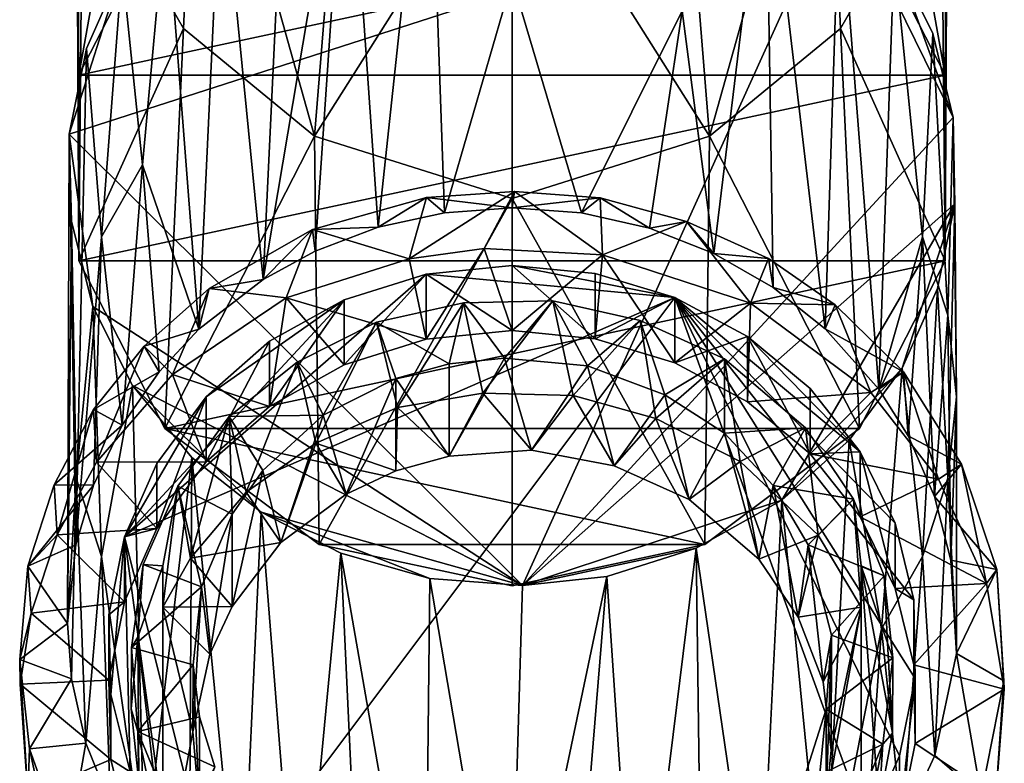
# Model space of a CAD drawing. Units: inches. Extents: x -2.44 to 2.25, y -4.99 to 4.79.
# Drawn here: x -2.02 to -0.8, y -4.48 to -3.56 of the extents above; entities that cross this region are included whole.
import ezdxf

# ---------------------------------------------------------------- set-up
doc = ezdxf.new("R2010")
doc.units = ezdxf.units.IN
doc.layers.get('0').update_dxf_attribs({"true_color": 0xc2ced6})

msp = doc.modelspace()

# ---------------------------------------------------------------- linework, layer by layer
for points in [[(-1.95, -3.6244), (-1.9538, -3.1074), (-1.8281, -2.9416), (-1.95, -3.6244)], [(-1.95, -3.6244), (-1.8281, -2.9416), (-1.8436, -3.4168), (-1.95, -3.6244)], [(-0.9972, -2.9416), (-0.8716, -3.1074), (-0.8753, -3.6244), (-0.9972, -2.9416)], [(-0.9972, -2.9416), (-0.8753, -3.6244), (-0.9817, -3.4168), (-0.9972, -2.9416)], [(-1.95, -3.6244), (-1.95, -3.8549), (-1.9538, -3.1074), (-1.95, -3.6244)], [(-1.95, -3.8549), (-1.9454, -3.3488), (-1.9538, -3.1074), (-1.95, -3.8549)], [(-0.8799, -3.3488), (-0.8753, -3.8549), (-0.8716, -3.1074), (-0.8799, -3.3488)], [(-0.8753, -3.8549), (-0.8753, -3.6244), (-0.8716, -3.1074), (-0.8753, -3.8549)], [(-1.8202, -3.5666), (-1.8024, -3.1841), (-1.9454, -3.3488), (-1.8202, -3.5666)], [(-1.8024, -3.1841), (-1.8202, -3.5666), (-1.6576, -3.7001), (-1.8024, -3.1841)], [(-1.6576, -3.7001), (-1.6236, -3.2789), (-1.8024, -3.1841), (-1.6576, -3.7001)], [(-1.0229, -3.1841), (-1.2017, -3.2789), (-1.1677, -3.7001), (-1.0229, -3.1841)], [(-1.1677, -3.7001), (-1.0051, -3.5666), (-1.0229, -3.1841), (-1.1677, -3.7001)], [(-1.0051, -3.5666), (-0.8799, -3.3488), (-1.0229, -3.1841), (-1.0051, -3.5666)], [(-1.5787, -3.8131), (-1.6173, -3.2595), (-1.5164, -3.2311), (-1.5787, -3.8131)], [(-1.5164, -3.2311), (-1.4966, -3.7951), (-1.5787, -3.8131), (-1.5164, -3.2311)], [(-1.4127, -3.5054), (-1.4966, -3.7951), (-1.5164, -3.2311), (-1.4127, -3.5054)], [(-1.6173, -3.2595), (-1.6568, -3.8426), (-1.7213, -3.8778), (-1.6173, -3.2595)], [(-1.7213, -3.8778), (-1.6939, -3.2942), (-1.6173, -3.2595), (-1.7213, -3.8778)], [(-1.6173, -3.2595), (-1.5787, -3.8131), (-1.6568, -3.8426), (-1.6173, -3.2595)], [(-1.6576, -3.7001), (-1.4127, -3.3122), (-1.6236, -3.2789), (-1.6576, -3.7001)], [(-1.1677, -3.7001), (-1.2017, -3.2789), (-1.4127, -3.3122), (-1.1677, -3.7001)], [(-1.7735, -3.3482), (-1.6939, -3.2942), (-1.7213, -3.8778), (-1.7735, -3.3482)], [(-1.6576, -3.7001), (-1.4127, -3.7773), (-1.4127, -3.3122), (-1.6576, -3.7001)], [(-1.1677, -3.7001), (-1.4127, -3.3122), (-1.4127, -3.7773), (-1.1677, -3.7001)], [(-1.1624, -3.8455), (-1.2017, -3.5448), (-1.0978, -3.3147), (-1.1624, -3.8455)], [(-1.0978, -3.3147), (-1.0887, -3.8879), (-1.1624, -3.8455), (-1.0978, -3.3147)], [(-1.0243, -3.9391), (-1.0887, -3.8879), (-1.0978, -3.3147), (-1.0243, -3.9391)], [(-1.0978, -3.3147), (-1.0065, -3.3895), (-1.0243, -3.9391), (-1.0978, -3.3147)], [(-1.8202, -3.5666), (-1.9454, -3.3488), (-1.95, -3.8549), (-1.8202, -3.5666)], [(-1.8011, -3.9393), (-1.8418, -3.4146), (-1.7735, -3.3482), (-1.8011, -3.9393)], [(-1.7213, -3.8778), (-1.8011, -3.9393), (-1.7735, -3.3482), (-1.7213, -3.8778)], [(-0.8753, -3.8549), (-0.8799, -3.3488), (-1.0051, -3.5666), (-0.8753, -3.8549)], [(-1.962, -3.6977), (-1.3996, -4.2575), (-1.0065, -3.3895), (-1.962, -3.6977)], [(-1.0065, -3.3895), (-1.8964, -3.4914), (-1.962, -3.6977), (-1.0065, -3.3895)], [(-0.8655, -3.677), (-1.0065, -3.3895), (-1.3996, -4.2575), (-0.8655, -3.677)], [(-0.9578, -4.0139), (-1.0243, -3.9391), (-1.0065, -3.3895), (-0.9578, -4.0139)], [(-1.0065, -3.3895), (-0.9386, -3.4754), (-0.9578, -4.0139), (-1.0065, -3.3895)], [(-0.8655, -3.677), (-0.9386, -3.4754), (-1.0065, -3.3895), (-0.8655, -3.677)], [(-1.95, -3.6244), (-1.8436, -3.4168), (-0.9817, -3.4168), (-1.95, -3.6244)], [(-0.9817, -3.4168), (-0.8753, -3.6244), (-1.95, -3.6244), (-0.9817, -3.4168)], [(-1.8418, -3.4146), (-1.8709, -3.7356), (-1.8964, -3.4914), (-1.8418, -3.4146)], [(-1.8011, -3.9393), (-1.8709, -3.7356), (-1.8418, -3.4146), (-1.8011, -3.9393)], [(-0.9386, -3.4754), (-0.9034, -3.8251), (-0.9578, -4.0139), (-0.9386, -3.4754)], [(-0.9386, -3.4754), (-0.8909, -3.5727), (-0.9034, -3.8251), (-0.9386, -3.4754)], [(-0.9386, -3.4754), (-0.8655, -3.677), (-0.8909, -3.5727), (-0.9386, -3.4754)], [(-1.9407, -3.5913), (-1.962, -3.6977), (-1.8964, -3.4914), (-1.9407, -3.5913)], [(-1.9219, -3.8251), (-1.9407, -3.5913), (-1.8964, -3.4914), (-1.9219, -3.8251)], [(-1.8709, -3.7356), (-1.9219, -3.8251), (-1.8964, -3.4914), (-1.8709, -3.7356)], [(-1.4127, -3.5054), (-1.4127, -3.789), (-1.4966, -3.7951), (-1.4127, -3.5054)], [(-1.3264, -3.7954), (-1.4127, -3.5054), (-1.2017, -3.5448), (-1.3264, -3.7954)], [(-1.3264, -3.7954), (-1.4127, -3.789), (-1.4127, -3.5054), (-1.3264, -3.7954)], [(-1.2017, -3.5448), (-1.2423, -3.8144), (-1.3264, -3.7954), (-1.2017, -3.5448)], [(-1.2423, -3.8144), (-1.2017, -3.5448), (-1.1624, -3.8455), (-1.2423, -3.8144)], [(-1.95, -3.8549), (-1.8436, -4.0626), (-1.8202, -3.5666), (-1.95, -3.8549)], [(-1.8202, -3.5666), (-1.8436, -4.0626), (-1.6576, -3.7001), (-1.8202, -3.5666)], [(-0.9817, -4.0626), (-1.0051, -3.5666), (-1.1677, -3.7001), (-0.9817, -4.0626)], [(-1.0051, -3.5666), (-0.9817, -4.0626), (-0.8753, -3.8549), (-1.0051, -3.5666)], [(-0.8721, -3.9223), (-0.9034, -3.8251), (-0.8909, -3.5727), (-0.8721, -3.9223)], [(-0.8909, -3.5727), (-0.8655, -3.677), (-0.8721, -3.9223), (-0.8909, -3.5727)], [(-1.962, -3.6977), (-1.9407, -3.5913), (-1.9537, -4.2071), (-1.962, -3.6977)], [(-1.9219, -3.8251), (-1.9537, -4.2071), (-1.9407, -3.5913), (-1.9219, -3.8251)], [(-0.8753, -3.6244), (-0.8753, -3.8549), (-1.95, -3.8549), (-0.8753, -3.6244)], [(-1.95, -3.8549), (-1.95, -3.6244), (-0.8753, -3.6244), (-1.95, -3.8549)], [(-0.8635, -3.7841), (-0.8655, -3.677), (-1.3996, -4.2575), (-0.8635, -3.7841)], [(-0.8615, -4.0233), (-0.8721, -3.9223), (-0.8655, -3.677), (-0.8615, -4.0233)], [(-0.8655, -3.677), (-0.8635, -3.7841), (-0.8615, -4.0233), (-0.8655, -3.677)], [(-1.9537, -4.2071), (-1.964, -4.3044), (-1.962, -3.6977), (-1.9537, -4.2071)], [(-1.964, -4.3044), (-1.9593, -3.806), (-1.962, -3.6977), (-1.964, -4.3044)], [(-1.9327, -3.9113), (-1.962, -3.6977), (-1.9593, -3.806), (-1.9327, -3.9113)], [(-1.9327, -3.9113), (-1.3996, -4.2575), (-1.962, -3.6977), (-1.9327, -3.9113)], [(-1.8436, -4.0626), (-1.6518, -4.2063), (-1.6576, -3.7001), (-1.8436, -4.0626)], [(-1.6518, -4.2063), (-1.4127, -3.7773), (-1.6576, -3.7001), (-1.6518, -4.2063)], [(-1.4127, -3.7773), (-1.1735, -4.2063), (-1.1677, -3.7001), (-1.4127, -3.7773)], [(-1.1735, -4.2063), (-0.9817, -4.0626), (-1.1677, -3.7001), (-1.1735, -4.2063)], [(-1.9219, -3.8251), (-1.8709, -3.7356), (-1.8964, -4.0586), (-1.9219, -3.8251)], [(-1.8709, -3.7356), (-1.8504, -3.9923), (-1.8964, -4.0586), (-1.8709, -3.7356)], [(-1.8011, -3.9393), (-1.8504, -3.9923), (-1.8709, -3.7356), (-1.8011, -3.9393)], [(-1.4095, -3.7686), (-1.4474, -3.8396), (-1.5405, -3.8521), (-1.4095, -3.7686)], [(-1.5405, -3.8521), (-1.519, -3.7761), (-1.4095, -3.7686), (-1.5405, -3.8521)], [(-1.4127, -3.789), (-1.4095, -3.7686), (-1.519, -3.7761), (-1.4127, -3.789)], [(-1.3007, -3.8474), (-1.4474, -3.8396), (-1.4095, -3.7686), (-1.3007, -3.8474)], [(-1.3033, -3.7767), (-1.4095, -3.7686), (-1.4127, -3.789), (-1.3033, -3.7767)], [(-1.4095, -3.7686), (-1.3033, -3.7767), (-1.3007, -3.8474), (-1.4095, -3.7686)], [(-1.5787, -3.8131), (-1.519, -3.7761), (-1.6602, -3.8158), (-1.5787, -3.8131)], [(-1.6602, -3.8158), (-1.519, -3.7761), (-1.5405, -3.8521), (-1.6602, -3.8158)], [(-1.6518, -4.2063), (-1.4127, -4.2576), (-1.4127, -3.7773), (-1.6518, -4.2063)], [(-1.519, -3.7761), (-1.5787, -3.8131), (-1.4966, -3.7951), (-1.519, -3.7761)], [(-1.519, -3.7761), (-1.4966, -3.7951), (-1.4127, -3.789), (-1.519, -3.7761)], [(-1.4127, -3.789), (-1.3264, -3.7954), (-1.3033, -3.7767), (-1.4127, -3.789)], [(-1.4127, -3.7773), (-1.4127, -4.2576), (-1.1735, -4.2063), (-1.4127, -3.7773)], [(-0.8635, -3.7841), (-1.3996, -4.2575), (-1.0782, -4.1514), (-0.8635, -3.7841)], [(-1.3033, -3.7767), (-1.3264, -3.7954), (-1.2423, -3.8144), (-1.3033, -3.7767)], [(-1.2423, -3.8144), (-1.1963, -3.8058), (-1.3033, -3.7767), (-1.2423, -3.8144)], [(-1.3007, -3.8474), (-1.3033, -3.7767), (-1.1963, -3.8058), (-1.3007, -3.8474)], [(-0.8635, -3.7841), (-1.0782, -4.1514), (-0.9289, -3.988), (-0.8635, -3.7841)], [(-0.9289, -3.988), (-0.885, -3.8892), (-0.8635, -3.7841), (-0.9289, -3.988)], [(-0.8635, -3.7841), (-0.885, -3.8892), (-0.8721, -4.1244), (-0.8635, -3.7841)], [(-0.8635, -3.7841), (-0.8721, -4.1244), (-0.8615, -4.0233), (-0.8635, -3.7841)], [(-1.964, -4.3044), (-1.9532, -4.1244), (-1.9593, -3.806), (-1.964, -4.3044)], [(-1.9327, -3.9113), (-1.9593, -3.806), (-1.9532, -4.1244), (-1.9327, -3.9113)], [(-1.1963, -3.8058), (-1.1169, -3.9071), (-1.3007, -3.8474), (-1.1963, -3.8058)], [(-1.1963, -3.8058), (-1.2423, -3.8144), (-1.1624, -3.8455), (-1.1963, -3.8058)], [(-1.1624, -3.8455), (-1.0947, -3.8518), (-1.1963, -3.8058), (-1.1624, -3.8455)], [(-1.1963, -3.8058), (-1.0947, -3.8518), (-1.1169, -3.9071), (-1.1963, -3.8058)], [(-1.6602, -3.8158), (-1.7884, -3.8891), (-1.7213, -3.8778), (-1.6602, -3.8158)], [(-1.7884, -3.8891), (-1.6602, -3.8158), (-1.6927, -3.9006), (-1.7884, -3.8891)], [(-1.7213, -3.8778), (-1.6568, -3.8426), (-1.6602, -3.8158), (-1.7213, -3.8778)], [(-1.5405, -3.8521), (-1.6927, -3.9006), (-1.6602, -3.8158), (-1.5405, -3.8521)], [(-1.6602, -3.8158), (-1.6568, -3.8426), (-1.5787, -3.8131), (-1.6602, -3.8158)], [(-1.9317, -4.1328), (-1.9537, -4.2071), (-1.9219, -3.8251), (-1.9317, -4.1328)], [(-1.8964, -4.0586), (-1.9317, -4.1328), (-1.9219, -3.8251), (-1.8964, -4.0586)], [(-0.9215, -4.0718), (-0.9578, -4.0139), (-0.9034, -3.8251), (-0.9215, -4.0718)], [(-0.8885, -4.1469), (-0.9215, -4.0718), (-0.9034, -3.8251), (-0.8885, -4.1469)], [(-0.8885, -4.1469), (-0.9034, -3.8251), (-0.8721, -3.9223), (-0.8885, -4.1469)], [(-1.5193, -3.952), (-1.5405, -3.8521), (-1.4474, -3.8396), (-1.5193, -3.952)], [(-1.4474, -3.8396), (-1.4127, -3.9413), (-1.5193, -3.952), (-1.4474, -3.8396)], [(-1.4127, -3.9413), (-1.4474, -3.8396), (-1.3007, -3.8474), (-1.4127, -3.9413)], [(-1.0947, -3.8518), (-1.1624, -3.8455), (-1.0887, -3.8879), (-1.0947, -3.8518)], [(-1.8436, -4.0626), (-1.95, -3.8549), (-0.8753, -3.8549), (-1.8436, -4.0626)], [(-0.9817, -4.0626), (-1.8436, -4.0626), (-0.8753, -3.8549), (-0.9817, -4.0626)], [(-1.6927, -3.9006), (-1.5405, -3.8521), (-1.5193, -3.952), (-1.6927, -3.9006)], [(-1.3007, -3.8474), (-1.3094, -3.9513), (-1.4127, -3.9413), (-1.3007, -3.8474)], [(-1.2107, -3.9811), (-1.3094, -3.9513), (-1.3007, -3.8474), (-1.2107, -3.9811)], [(-1.1169, -3.9071), (-1.2107, -3.9811), (-1.3007, -3.8474), (-1.1169, -3.9071)], [(-1.1169, -3.9071), (-1.0947, -3.8518), (-1.0118, -3.9094), (-1.1169, -3.9071)], [(-1.0118, -3.9094), (-1.0947, -3.8518), (-1.0887, -3.8879), (-1.0118, -3.9094)], [(-1.5193, -3.8712), (-1.8936, -4.197), (-1.6211, -3.9031), (-1.5193, -3.8712)], [(-1.2107, -3.9003), (-1.8936, -4.197), (-1.5193, -3.8712), (-1.2107, -3.9003)], [(-1.5193, -3.8712), (-1.6211, -3.9031), (-1.6211, -3.9839), (-1.5193, -3.8712)], [(-1.6211, -3.9839), (-1.5193, -3.952), (-1.5193, -3.8712), (-1.6211, -3.9839)], [(-1.5193, -3.8712), (-1.4127, -3.8605), (-1.2107, -3.9003), (-1.5193, -3.8712)], [(-1.4127, -3.9413), (-1.4127, -3.8605), (-1.5193, -3.8712), (-1.4127, -3.9413)], [(-1.5193, -3.8712), (-1.5193, -3.952), (-1.4127, -3.9413), (-1.5193, -3.8712)], [(-1.3094, -3.8705), (-1.2107, -3.9003), (-1.4127, -3.8605), (-1.3094, -3.8705)], [(-1.4127, -3.8605), (-1.4127, -3.9413), (-1.3094, -3.9513), (-1.4127, -3.8605)], [(-1.3094, -3.9513), (-1.3094, -3.8705), (-1.4127, -3.8605), (-1.3094, -3.9513)], [(-1.2107, -3.9003), (-1.3094, -3.8705), (-1.3094, -3.9513), (-1.2107, -3.9003)], [(-1.8011, -3.9393), (-1.7213, -3.8778), (-1.7884, -3.8891), (-1.8011, -3.9393)], [(-1.7884, -3.8891), (-1.8689, -3.9607), (-1.8011, -3.9393), (-1.7884, -3.8891)], [(-1.8689, -3.9607), (-1.7884, -3.8891), (-1.8337, -3.9956), (-1.8689, -3.9607)], [(-1.6927, -3.9006), (-1.8337, -3.9956), (-1.7884, -3.8891), (-1.6927, -3.9006)], [(-1.0887, -3.8879), (-1.0243, -3.9391), (-1.0118, -3.9094), (-1.0887, -3.8879)], [(-0.9034, -4.2215), (-0.885, -3.8892), (-0.9289, -3.988), (-0.9034, -4.2215)], [(-0.885, -3.8892), (-0.9034, -4.2215), (-0.8721, -4.1244), (-0.885, -3.8892)], [(-1.7777, -4.656), (-1.8936, -4.197), (-1.2107, -3.9003), (-1.7777, -4.656)], [(-1.6211, -3.9031), (-1.8936, -4.197), (-1.792, -4.0232), (-1.6211, -3.9031)], [(-1.8337, -3.9956), (-1.6927, -3.9006), (-1.7134, -4.0353), (-1.8337, -3.9956)], [(-1.6211, -3.9031), (-1.792, -4.0232), (-1.7134, -3.9545), (-1.6211, -3.9031)], [(-1.2107, -3.9003), (-0.9721, -4.5583), (-1.7777, -4.656), (-1.2107, -3.9003)], [(-1.6211, -3.9839), (-1.7134, -4.0353), (-1.6927, -3.9006), (-1.6211, -3.9839)], [(-1.6211, -3.9031), (-1.7134, -3.9545), (-1.7134, -4.0353), (-1.6211, -3.9031)], [(-1.7134, -4.0353), (-1.6211, -3.9839), (-1.6211, -3.9031), (-1.7134, -4.0353)], [(-1.5193, -3.952), (-1.6211, -3.9839), (-1.6927, -3.9006), (-1.5193, -3.952)], [(-1.5546, -4.0366), (-1.581, -3.9308), (-1.4731, -3.9067), (-1.5546, -4.0366)], [(-1.4905, -3.9824), (-1.4731, -3.9067), (-1.581, -3.9308), (-1.4905, -3.9824)], [(-1.4731, -3.9067), (-1.4491, -4.0188), (-1.5546, -4.0366), (-1.4731, -3.9067)], [(-1.4731, -3.9067), (-1.4905, -3.9824), (-1.422, -3.9753), (-1.4731, -3.9067)], [(-1.4491, -4.0188), (-1.4731, -3.9067), (-1.3619, -3.9042), (-1.4491, -4.0188)], [(-1.4731, -3.9067), (-1.422, -3.9753), (-1.3619, -3.9042), (-1.4731, -3.9067)], [(-1.3619, -3.9042), (-1.3367, -4.0219), (-1.4491, -4.0188), (-1.3619, -3.9042)], [(-1.3619, -3.9042), (-1.422, -3.9753), (-1.3191, -3.9849), (-1.3619, -3.9042)], [(-1.3367, -4.0219), (-1.3619, -3.9042), (-1.2538, -3.9289), (-1.3367, -4.0219)], [(-1.3619, -3.9042), (-1.3191, -3.9849), (-1.2538, -3.9289), (-1.3619, -3.9042)], [(-1.3094, -3.9513), (-1.2107, -3.9811), (-1.2107, -3.9003), (-1.3094, -3.9513)], [(-1.1205, -3.9486), (-0.9809, -4.0915), (-1.2107, -3.9003), (-1.1205, -3.9486)], [(-0.9375, -4.1801), (-0.9144, -4.2751), (-1.2107, -3.9003), (-0.9375, -4.1801)], [(-0.9809, -4.0915), (-0.9375, -4.1801), (-1.2107, -3.9003), (-0.9809, -4.0915)], [(-0.9144, -4.2751), (-0.9125, -4.3726), (-1.2107, -3.9003), (-0.9144, -4.2751)], [(-1.2107, -3.9003), (-0.9321, -4.4684), (-0.9721, -4.5583), (-1.2107, -3.9003)], [(-1.2107, -3.9003), (-0.9125, -4.3726), (-0.9321, -4.4684), (-1.2107, -3.9003)], [(-1.1205, -3.9486), (-1.2107, -3.9003), (-1.2107, -3.9811), (-1.1205, -3.9486)], [(-1.1205, -4.0294), (-1.2107, -3.9811), (-1.1169, -3.9071), (-1.1205, -4.0294)], [(-0.9677, -4.0182), (-1.1205, -4.0294), (-1.1169, -3.9071), (-0.9677, -4.0182)], [(-1.0118, -3.9094), (-0.9677, -4.0182), (-1.1169, -3.9071), (-1.0118, -3.9094)], [(-1.9532, -4.1244), (-1.9219, -4.2215), (-1.9327, -3.9113), (-1.9532, -4.1244)], [(-1.9327, -3.9113), (-1.8834, -4.0092), (-1.3996, -4.2575), (-1.9327, -3.9113)], [(-1.9219, -4.2215), (-1.8834, -4.0092), (-1.9327, -3.9113), (-1.9219, -4.2215)], [(-0.9272, -3.9925), (-1.0118, -3.9094), (-1.0243, -3.9391), (-0.9272, -3.9925)], [(-1.0118, -3.9094), (-0.9272, -3.9925), (-0.9677, -4.0182), (-1.0118, -3.9094)], [(-1.656, -4.0809), (-1.6792, -3.9805), (-1.581, -3.9308), (-1.656, -4.0809)], [(-1.581, -3.9308), (-1.6792, -3.9805), (-1.6469, -4.0461), (-1.581, -3.9308)], [(-1.581, -3.9308), (-1.5546, -4.0366), (-1.656, -4.0809), (-1.581, -3.9308)], [(-1.6469, -4.0461), (-1.5567, -4.0007), (-1.581, -3.9308), (-1.6469, -4.0461)], [(-1.581, -3.9308), (-1.5567, -4.0007), (-1.4905, -3.9824), (-1.581, -3.9308)], [(-1.2538, -3.9289), (-1.2345, -4.0502), (-1.3367, -4.0219), (-1.2538, -3.9289)], [(-1.223, -4.0207), (-1.2538, -3.9289), (-1.3191, -3.9849), (-1.223, -4.0207)], [(-1.2345, -4.0502), (-1.2538, -3.9289), (-1.1492, -3.9763), (-1.2345, -4.0502)], [(-1.223, -4.0207), (-1.1492, -3.9763), (-1.2538, -3.9289), (-1.223, -4.0207)], [(-0.8721, -3.9223), (-0.8683, -4.2259), (-0.8885, -4.1469), (-0.8721, -3.9223)], [(-0.8683, -4.2259), (-0.8721, -3.9223), (-0.8615, -4.0233), (-0.8683, -4.2259)], [(-1.8011, -3.9393), (-1.8689, -3.9607), (-1.8504, -3.9923), (-1.8011, -3.9393)], [(-1.0243, -3.9391), (-0.9578, -4.0139), (-0.9272, -3.9925), (-1.0243, -3.9391)], [(-1.7134, -3.9545), (-1.792, -4.0232), (-1.792, -4.104), (-1.7134, -3.9545)], [(-1.792, -4.104), (-1.7134, -4.0353), (-1.7134, -3.9545), (-1.792, -4.104)], [(-1.2107, -3.9811), (-1.1205, -4.0294), (-1.1205, -3.9486), (-1.2107, -3.9811)], [(-0.9809, -4.0915), (-1.1205, -3.9486), (-1.0428, -4.0132), (-0.9809, -4.0915)], [(-1.1205, -3.9486), (-1.1205, -4.0294), (-1.0428, -4.094), (-1.1205, -3.9486)], [(-1.0428, -4.094), (-1.0428, -4.0132), (-1.1205, -3.9486), (-1.0428, -4.094)], [(-1.9281, -4.1042), (-1.932, -4.0389), (-1.8689, -3.9607), (-1.9281, -4.1042)], [(-1.8504, -3.9923), (-1.8689, -3.9607), (-1.932, -4.0389), (-1.8504, -3.9923)], [(-1.8689, -3.9607), (-1.8337, -3.9956), (-1.9281, -4.1042), (-1.8689, -3.9607)], [(-1.7424, -4.1417), (-1.7635, -4.0478), (-1.6792, -3.9805), (-1.7424, -4.1417)], [(-1.6469, -4.0461), (-1.6792, -3.9805), (-1.7635, -4.0478), (-1.6469, -4.0461)], [(-1.6792, -3.9805), (-1.656, -4.0809), (-1.7424, -4.1417), (-1.6792, -3.9805)], [(-1.422, -3.9753), (-1.4905, -3.9824), (-1.4905, -4.0969), (-1.422, -3.9753)], [(-1.4905, -4.0969), (-1.3885, -4.0894), (-1.422, -3.9753), (-1.4905, -4.0969)], [(-1.3885, -4.0894), (-1.3191, -3.9849), (-1.422, -3.9753), (-1.3885, -4.0894)], [(-1.1492, -3.9763), (-1.1299, -4.1037), (-1.2345, -4.0502), (-1.1492, -3.9763)], [(-1.223, -4.0207), (-1.1492, -4.0686), (-1.1492, -3.9763), (-1.223, -4.0207)], [(-1.1299, -4.1037), (-1.1492, -3.9763), (-1.0487, -4.0619), (-1.1299, -4.1037)], [(-1.1492, -3.9763), (-1.1492, -4.0686), (-1.0487, -4.0619), (-1.1492, -3.9763)], [(-1.932, -4.0389), (-1.8964, -4.0586), (-1.8504, -3.9923), (-1.932, -4.0389)], [(-1.4905, -4.0969), (-1.4905, -3.9824), (-1.5567, -4.0007), (-1.4905, -4.0969)], [(-1.3885, -4.0894), (-1.2861, -4.1091), (-1.3191, -3.9849), (-1.3885, -4.0894)], [(-1.223, -4.0207), (-1.3191, -3.9849), (-1.2861, -4.1091), (-1.223, -4.0207)], [(-0.9289, -3.988), (-1.0782, -4.1514), (-0.9945, -4.0771), (-0.9289, -3.988)], [(-0.9945, -4.0771), (-0.9544, -4.3111), (-0.9289, -3.988), (-0.9945, -4.0771)], [(-0.9272, -3.9925), (-0.8836, -4.1253), (-0.9677, -4.0182), (-0.9272, -3.9925)], [(-0.9272, -3.9925), (-0.9578, -4.0139), (-0.9215, -4.0718), (-0.9272, -3.9925)], [(-0.9544, -4.3111), (-0.9034, -4.2215), (-0.9289, -3.988), (-0.9544, -4.3111)], [(-0.9215, -4.0718), (-0.8552, -4.107), (-0.9272, -3.9925), (-0.9215, -4.0718)], [(-0.8836, -4.1253), (-0.9272, -3.9925), (-0.8552, -4.107), (-0.8836, -4.1253)], [(-1.9281, -4.1042), (-1.8337, -3.9956), (-1.792, -4.104), (-1.9281, -4.1042)], [(-1.7134, -4.0353), (-1.792, -4.104), (-1.8337, -3.9956), (-1.7134, -4.0353)], [(-1.5567, -4.0007), (-1.6469, -4.0461), (-1.6185, -4.1439), (-1.5567, -4.0007)], [(-1.6185, -4.1439), (-1.5567, -4.1151), (-1.5567, -4.0007), (-1.6185, -4.1439)], [(-1.5567, -4.0007), (-1.5567, -4.1151), (-1.4905, -4.0969), (-1.5567, -4.0007)], [(-1.9219, -4.2215), (-1.8686, -4.5987), (-1.8834, -4.0092), (-1.9219, -4.2215)], [(-1.724, -4.1666), (-1.3996, -4.2575), (-1.8834, -4.0092), (-1.724, -4.1666)], [(-1.724, -4.1666), (-1.8834, -4.0092), (-1.81, -4.0985), (-1.724, -4.1666)], [(-1.81, -4.0985), (-1.8834, -4.0092), (-1.8686, -4.5987), (-1.81, -4.0985)], [(-0.9677, -4.0182), (-1.0428, -4.094), (-1.1205, -4.0294), (-0.9677, -4.0182)], [(-0.9809, -4.0915), (-1.0428, -4.0132), (-1.0428, -4.094), (-0.9809, -4.0915)], [(-1.0428, -4.094), (-0.9677, -4.0182), (-0.8836, -4.1253), (-1.0428, -4.094)], [(-1.8936, -4.197), (-1.8532, -4.106), (-1.792, -4.0232), (-1.8936, -4.197)], [(-1.792, -4.0232), (-1.8532, -4.106), (-1.8532, -4.1868), (-1.792, -4.0232)], [(-1.8532, -4.1868), (-1.792, -4.104), (-1.792, -4.0232), (-1.8532, -4.1868)], [(-1.4905, -4.0969), (-1.5546, -4.0366), (-1.4491, -4.0188), (-1.4905, -4.0969)], [(-1.4491, -4.0188), (-1.3885, -4.0894), (-1.4905, -4.0969), (-1.4491, -4.0188)], [(-1.3367, -4.0219), (-1.3885, -4.0894), (-1.4491, -4.0188), (-1.3367, -4.0219)], [(-1.2861, -4.1091), (-1.3885, -4.0894), (-1.3367, -4.0219), (-1.2861, -4.1091)], [(-1.2861, -4.1091), (-1.3367, -4.0219), (-1.2345, -4.0502), (-1.2861, -4.1091)], [(-1.2861, -4.1091), (-1.1929, -4.1508), (-1.223, -4.0207), (-1.2861, -4.1091)], [(-1.223, -4.0207), (-1.1929, -4.1508), (-1.1492, -4.0686), (-1.223, -4.0207)], [(-0.8614, -4.3416), (-0.8615, -4.0233), (-0.8721, -4.1244), (-0.8614, -4.3416)], [(-0.8615, -4.0233), (-0.8614, -4.3416), (-0.8683, -4.2259), (-0.8615, -4.0233)], [(-1.8964, -4.0586), (-1.932, -4.0389), (-1.9806, -4.1323), (-1.8964, -4.0586)], [(-1.977, -4.1947), (-1.9806, -4.1323), (-1.932, -4.0389), (-1.977, -4.1947)], [(-1.932, -4.0389), (-1.9281, -4.1042), (-1.977, -4.1947), (-1.932, -4.0389)], [(-1.656, -4.0809), (-1.5546, -4.0366), (-1.5567, -4.1151), (-1.656, -4.0809)], [(-1.5546, -4.0366), (-1.4905, -4.0969), (-1.5567, -4.1151), (-1.5546, -4.0366)], [(-1.8115, -4.2234), (-1.8273, -4.1341), (-1.7635, -4.0478), (-1.8115, -4.2234)], [(-1.7635, -4.0478), (-1.8273, -4.1341), (-1.7599, -4.1687), (-1.7635, -4.0478)], [(-1.7635, -4.0478), (-1.7424, -4.1417), (-1.8115, -4.2234), (-1.7635, -4.0478)], [(-1.7635, -4.0478), (-1.7217, -4.1148), (-1.6469, -4.0461), (-1.7635, -4.0478)], [(-1.7599, -4.1687), (-1.7217, -4.1148), (-1.7635, -4.0478), (-1.7599, -4.1687)], [(-1.6996, -4.2042), (-1.6469, -4.0461), (-1.7217, -4.1148), (-1.6996, -4.2042)], [(-1.6185, -4.1439), (-1.6469, -4.0461), (-1.6996, -4.2042), (-1.6185, -4.1439)], [(-1.2345, -4.0502), (-1.1929, -4.1508), (-1.2861, -4.1091), (-1.2345, -4.0502)], [(-1.2345, -4.0502), (-1.1299, -4.1037), (-1.1929, -4.1508), (-1.2345, -4.0502)], [(-1.9806, -4.1323), (-1.9317, -4.1328), (-1.8964, -4.0586), (-1.9806, -4.1323)], [(-1.6518, -4.2063), (-1.8436, -4.0626), (-1.1735, -4.2063), (-1.6518, -4.2063)], [(-1.8436, -4.0626), (-0.9817, -4.0626), (-1.1735, -4.2063), (-1.8436, -4.0626)], [(-1.0888, -4.1334), (-1.0487, -4.0619), (-1.1492, -4.0686), (-1.0888, -4.1334)], [(-1.0487, -4.0619), (-1.0331, -4.1948), (-1.1299, -4.1037), (-1.0487, -4.0619)], [(-1.0888, -4.1334), (-0.9891, -4.1503), (-1.0487, -4.0619), (-1.0888, -4.1334)], [(-1.0331, -4.1948), (-1.0487, -4.0619), (-0.9891, -4.1503), (-1.0331, -4.1948)], [(-1.1929, -4.1508), (-1.1066, -4.2248), (-1.1492, -4.0686), (-1.1929, -4.1508)], [(-1.1492, -4.0686), (-1.1066, -4.2248), (-1.0888, -4.1334), (-1.1492, -4.0686)], [(-1.0264, -4.6765), (-0.9945, -4.0771), (-1.0782, -4.1514), (-1.0264, -4.6765)], [(-0.9945, -4.0771), (-1.0264, -4.6765), (-0.9544, -4.3111), (-0.9945, -4.0771)], [(-0.8552, -4.107), (-0.9215, -4.0718), (-0.8885, -4.1469), (-0.8552, -4.107)], [(-1.6996, -4.2042), (-1.7424, -4.1417), (-1.656, -4.0809), (-1.6996, -4.2042)], [(-1.656, -4.0809), (-1.6185, -4.1439), (-1.6996, -4.2042), (-1.656, -4.0809)], [(-1.6185, -4.1439), (-1.656, -4.0809), (-1.5567, -4.1151), (-1.6185, -4.1439)], [(-1.0428, -4.094), (-0.9809, -4.1723), (-0.9809, -4.0915), (-1.0428, -4.094)], [(-0.9809, -4.0915), (-0.9809, -4.1723), (-0.9375, -4.2609), (-0.9809, -4.0915)], [(-0.9375, -4.2609), (-0.9375, -4.1801), (-0.9809, -4.0915), (-0.9375, -4.2609)], [(-1.8686, -4.5987), (-1.8134, -4.6625), (-1.81, -4.0985), (-1.8686, -4.5987)], [(-1.81, -4.0985), (-1.8134, -4.6625), (-1.7493, -4.717), (-1.81, -4.0985)], [(-1.7493, -4.717), (-1.724, -4.1666), (-1.81, -4.0985), (-1.7493, -4.717)], [(-1.1929, -4.1508), (-1.1299, -4.1037), (-1.1066, -4.2248), (-1.1929, -4.1508)], [(-1.0331, -4.1948), (-1.1066, -4.2248), (-1.1299, -4.1037), (-1.0331, -4.1948)], [(-0.8836, -4.1253), (-0.9809, -4.1723), (-1.0428, -4.094), (-0.8836, -4.1253)], [(-1.977, -4.1947), (-1.9281, -4.1042), (-1.8532, -4.1868), (-1.977, -4.1947)], [(-1.9281, -4.1042), (-1.792, -4.104), (-1.8532, -4.1868), (-1.9281, -4.1042)], [(-1.8532, -4.1868), (-1.8532, -4.106), (-1.8936, -4.197), (-1.8532, -4.1868)], [(-1.7217, -4.1148), (-1.7599, -4.1687), (-1.7599, -4.2832), (-1.7217, -4.1148)], [(-1.7599, -4.2832), (-1.6996, -4.2042), (-1.7217, -4.1148), (-1.7599, -4.2832)], [(-0.8885, -4.1469), (-0.8112, -4.2377), (-0.8552, -4.107), (-0.8885, -4.1469)], [(-0.8243, -4.255), (-0.8836, -4.1253), (-0.8552, -4.107), (-0.8243, -4.255)], [(-0.8552, -4.107), (-0.8112, -4.2377), (-0.8243, -4.255), (-0.8552, -4.107)], [(-1.964, -4.3044), (-1.9593, -4.3732), (-1.9532, -4.1244), (-1.964, -4.3044)], [(-1.9415, -4.4528), (-1.9532, -4.1244), (-1.9593, -4.3732), (-1.9415, -4.4528)], [(-1.9219, -4.2215), (-1.9532, -4.1244), (-1.9415, -4.4528), (-1.9219, -4.2215)], [(-0.9809, -4.1723), (-0.8836, -4.1253), (-0.8243, -4.255), (-0.9809, -4.1723)], [(-0.9034, -4.2215), (-0.8882, -4.4682), (-0.8721, -4.1244), (-0.9034, -4.2215)], [(-0.8882, -4.4682), (-0.8614, -4.3416), (-0.8721, -4.1244), (-0.8882, -4.4682)], [(-1.9317, -4.1328), (-1.9806, -4.1323), (-2.0135, -4.2333), (-1.9317, -4.1328)], [(-2.0135, -4.2333), (-1.9806, -4.1323), (-1.977, -4.1947), (-2.0135, -4.2333)], [(-2.0135, -4.2333), (-1.9537, -4.2071), (-1.9317, -4.1328), (-2.0135, -4.2333)], [(-1.8701, -4.2315), (-1.8273, -4.1341), (-1.8457, -4.2328), (-1.8701, -4.2315)], [(-1.8273, -4.1341), (-1.8701, -4.2315), (-1.798, -4.259), (-1.8273, -4.1341)], [(-1.8457, -4.2844), (-1.8457, -4.2328), (-1.8273, -4.1341), (-1.8457, -4.2844)], [(-1.8115, -4.2234), (-1.8457, -4.2844), (-1.8273, -4.1341), (-1.8115, -4.2234)], [(-1.798, -4.259), (-1.7599, -4.1687), (-1.8273, -4.1341), (-1.798, -4.259)], [(-1.0888, -4.1334), (-1.1066, -4.2248), (-1.0579, -4.2967), (-1.0888, -4.1334)], [(-1.0452, -4.2071), (-0.9891, -4.1503), (-1.0888, -4.1334), (-1.0452, -4.2071)], [(-1.0579, -4.2967), (-1.0452, -4.2071), (-1.0888, -4.1334), (-1.0579, -4.2967)], [(-1.8115, -4.2234), (-1.7424, -4.1417), (-1.6996, -4.2042), (-1.8115, -4.2234)], [(-1.3996, -4.2575), (-1.1842, -4.2111), (-1.0782, -4.1514), (-1.3996, -4.2575)], [(-1.1075, -4.7384), (-1.0782, -4.1514), (-1.1842, -4.2111), (-1.1075, -4.7384)], [(-1.0782, -4.1514), (-1.1075, -4.7384), (-1.0264, -4.6765), (-1.0782, -4.1514)], [(-1.0452, -4.2071), (-0.9513, -4.2454), (-0.9891, -4.1503), (-1.0452, -4.2071)], [(-0.9891, -4.1503), (-0.9796, -4.2844), (-1.0331, -4.1948), (-0.9891, -4.1503)], [(-0.9796, -4.2328), (-0.9891, -4.1503), (-0.9513, -4.2454), (-0.9796, -4.2328)], [(-0.9796, -4.2328), (-0.9796, -4.2844), (-0.9891, -4.1503), (-0.9796, -4.2328)], [(-0.8112, -4.2377), (-0.8885, -4.1469), (-0.8683, -4.2259), (-0.8112, -4.2377)], [(-1.7599, -4.1687), (-1.798, -4.259), (-1.7876, -4.3425), (-1.7599, -4.1687)], [(-1.7876, -4.3425), (-1.7599, -4.2832), (-1.7599, -4.1687), (-1.7876, -4.3425)], [(-1.724, -4.1666), (-1.7493, -4.717), (-1.6769, -4.7615), (-1.724, -4.1666)], [(-1.6769, -4.7615), (-1.6249, -4.2174), (-1.724, -4.1666), (-1.6769, -4.7615)], [(-1.724, -4.1666), (-1.6249, -4.2174), (-1.5145, -4.2487), (-1.724, -4.1666)], [(-1.5145, -4.2487), (-1.3996, -4.2575), (-1.724, -4.1666), (-1.5145, -4.2487)], [(-0.8243, -4.255), (-0.9375, -4.2609), (-0.9809, -4.1723), (-0.8243, -4.255)], [(-1.8532, -4.1868), (-1.8936, -4.2778), (-1.977, -4.1947), (-1.8532, -4.1868)], [(-1.8936, -4.197), (-1.8936, -4.2778), (-1.8532, -4.1868), (-1.8936, -4.197)], [(-0.9144, -4.2751), (-0.9375, -4.1801), (-0.9375, -4.2609), (-0.9144, -4.2751)], [(-1.977, -4.1947), (-2.0092, -4.2916), (-2.0135, -4.2333), (-1.977, -4.1947)], [(-1.8936, -4.2778), (-2.0092, -4.2916), (-1.977, -4.1947), (-1.8936, -4.2778)], [(-1.913, -4.2939), (-1.8936, -4.197), (-1.9105, -4.3925), (-1.913, -4.2939)], [(-1.8936, -4.2778), (-1.8936, -4.197), (-1.913, -4.2939), (-1.8936, -4.2778)], [(-1.8863, -4.4885), (-1.9105, -4.3925), (-1.8936, -4.197), (-1.8863, -4.4885)], [(-1.8413, -4.5776), (-1.8863, -4.4885), (-1.8936, -4.197), (-1.8413, -4.5776)], [(-1.8936, -4.197), (-1.7777, -4.656), (-1.8413, -4.5776), (-1.8936, -4.197)], [(-1.0579, -4.2967), (-1.1066, -4.2248), (-1.0331, -4.1948), (-1.0579, -4.2967)], [(-1.0331, -4.1948), (-0.9796, -4.2844), (-1.0579, -4.2967), (-1.0331, -4.1948)], [(-1.964, -4.3044), (-1.9537, -4.2071), (-2.0135, -4.2333), (-1.964, -4.3044)], [(-1.6996, -4.2042), (-1.7599, -4.2832), (-1.8115, -4.2234), (-1.6996, -4.2042)], [(-1.6518, -4.2063), (-1.1735, -4.2063), (-1.4127, -4.2576), (-1.6518, -4.2063)], [(-1.1842, -4.2111), (-1.3996, -4.2575), (-1.295, -4.246), (-1.1842, -4.2111)], [(-1.1842, -4.2111), (-1.295, -4.246), (-1.2575, -4.8039), (-1.1842, -4.2111)], [(-1.2575, -4.8039), (-1.1767, -4.775), (-1.1842, -4.2111), (-1.2575, -4.8039)], [(-1.1842, -4.2111), (-1.1767, -4.775), (-1.1075, -4.7384), (-1.1842, -4.2111)], [(-1.0579, -4.2967), (-1.0267, -4.3767), (-1.0452, -4.2071), (-1.0579, -4.2967)], [(-0.9513, -4.2454), (-1.0452, -4.2071), (-1.0164, -4.3191), (-0.9513, -4.2454)], [(-1.0452, -4.2071), (-1.0267, -4.3767), (-1.0164, -4.3191), (-1.0452, -4.2071)], [(-1.9415, -4.4528), (-1.9108, -4.5287), (-1.9219, -4.2215), (-1.9415, -4.4528)], [(-1.9108, -4.5287), (-1.8686, -4.5987), (-1.9219, -4.2215), (-1.9108, -4.5287)], [(-1.8457, -4.2844), (-1.8115, -4.2234), (-1.7599, -4.2832), (-1.8457, -4.2844)], [(-1.6769, -4.7615), (-1.598, -4.7947), (-1.6249, -4.2174), (-1.6769, -4.7615)], [(-1.5207, -4.8154), (-1.5145, -4.2487), (-1.6249, -4.2174), (-1.5207, -4.8154)], [(-1.6249, -4.2174), (-1.598, -4.7947), (-1.5207, -4.8154), (-1.6249, -4.2174)], [(-0.9034, -4.2215), (-0.9544, -4.3111), (-0.9289, -4.5553), (-0.9034, -4.2215)], [(-0.9289, -4.5553), (-0.8882, -4.4682), (-0.9034, -4.2215), (-0.9289, -4.5553)], [(-0.8112, -4.2377), (-0.8683, -4.2259), (-0.8614, -4.3416), (-0.8112, -4.2377)], [(-2.0135, -4.2333), (-2.0234, -4.3491), (-1.964, -4.3044), (-2.0135, -4.2333)], [(-2.0234, -4.3491), (-2.0135, -4.2333), (-2.0092, -4.2916), (-2.0234, -4.3491)], [(-1.8849, -4.3342), (-1.8701, -4.2315), (-1.8768, -4.3216), (-1.8849, -4.3342)], [(-1.798, -4.259), (-1.8701, -4.2315), (-1.8849, -4.3342), (-1.798, -4.259)], [(-1.8457, -4.2328), (-1.8768, -4.3216), (-1.8701, -4.2315), (-1.8457, -4.2328)], [(-1.8768, -4.3216), (-1.8457, -4.2328), (-1.8457, -4.5877), (-1.8768, -4.3216)], [(-1.8457, -4.5877), (-1.8457, -4.2328), (-1.8457, -4.2844), (-1.8457, -4.5877)], [(-0.9796, -4.2328), (-0.9796, -4.5877), (-0.9796, -4.6384), (-0.9796, -4.2328)], [(-0.9796, -4.6384), (-0.9796, -4.2844), (-0.9796, -4.2328), (-0.9796, -4.6384)], [(-0.9513, -4.2454), (-0.947, -4.3283), (-0.9796, -4.2328), (-0.9513, -4.2454)], [(-0.9796, -4.2328), (-0.947, -4.3283), (-0.9406, -4.4403), (-0.9796, -4.2328)], [(-0.9796, -4.2328), (-0.9579, -4.5304), (-0.9796, -4.5877), (-0.9796, -4.2328)], [(-0.9796, -4.2328), (-0.9406, -4.4403), (-0.9579, -4.5304), (-0.9796, -4.2328)], [(-0.8614, -4.3416), (-0.8027, -4.3757), (-0.8112, -4.2377), (-0.8614, -4.3416)], [(-0.8021, -4.386), (-0.8243, -4.255), (-0.8112, -4.2377), (-0.8021, -4.386)], [(-0.8027, -4.3757), (-0.8021, -4.386), (-0.8112, -4.2377), (-0.8027, -4.3757)], [(-1.5145, -4.2487), (-1.5207, -4.8154), (-1.4168, -4.8252), (-1.5145, -4.2487)], [(-1.4168, -4.8252), (-1.3996, -4.2575), (-1.5145, -4.2487), (-1.4168, -4.8252)], [(-1.4168, -4.8252), (-1.3421, -4.8206), (-1.295, -4.246), (-1.4168, -4.8252)], [(-1.295, -4.246), (-1.3996, -4.2575), (-1.4168, -4.8252), (-1.295, -4.246)], [(-1.295, -4.246), (-1.3421, -4.8206), (-1.2575, -4.8039), (-1.295, -4.246)], [(-1.0164, -4.3191), (-0.9402, -4.347), (-0.9513, -4.2454), (-1.0164, -4.3191)], [(-0.947, -4.3283), (-0.9513, -4.2454), (-0.9402, -4.347), (-0.947, -4.3283)], [(-1.8849, -4.3342), (-1.8082, -4.3557), (-1.798, -4.259), (-1.8849, -4.3342)], [(-1.8086, -4.4388), (-1.798, -4.259), (-1.8082, -4.3557), (-1.8086, -4.4388)], [(-1.8086, -4.4388), (-1.7876, -4.3425), (-1.798, -4.259), (-1.8086, -4.4388)], [(-0.8243, -4.255), (-0.9144, -4.3559), (-0.9375, -4.2609), (-0.8243, -4.255)], [(-0.9375, -4.2609), (-0.9144, -4.3559), (-0.9144, -4.2751), (-0.9375, -4.2609)], [(-0.8243, -4.255), (-0.8021, -4.386), (-0.9144, -4.3559), (-0.8243, -4.255)], [(-2.0092, -4.2916), (-1.8936, -4.2778), (-1.913, -4.3747), (-2.0092, -4.2916)], [(-1.913, -4.2939), (-1.913, -4.3747), (-1.8936, -4.2778), (-1.913, -4.2939)], [(-1.7599, -4.2832), (-1.7876, -4.3425), (-1.8457, -4.2844), (-1.7599, -4.2832)], [(-1.8457, -4.2844), (-1.8457, -4.6389), (-1.8457, -4.5877), (-1.8457, -4.2844)], [(-1.8457, -4.2844), (-1.7876, -4.3425), (-1.8086, -4.4388), (-1.8457, -4.2844)], [(-1.8086, -4.4388), (-1.8457, -4.6389), (-1.8457, -4.2844), (-1.8086, -4.4388)], [(-1.0579, -4.2967), (-0.9796, -4.2844), (-1.0267, -4.3767), (-1.0579, -4.2967)], [(-1.017, -4.4614), (-1.0267, -4.3767), (-0.9796, -4.2844), (-1.017, -4.4614)], [(-0.9796, -4.2844), (-0.9796, -4.6384), (-1.0229, -4.5253), (-0.9796, -4.2844)], [(-1.0229, -4.5253), (-1.017, -4.4614), (-0.9796, -4.2844), (-1.0229, -4.5253)], [(-0.9144, -4.2751), (-0.9144, -4.3559), (-0.9125, -4.4534), (-0.9144, -4.2751)], [(-0.9125, -4.4534), (-0.9125, -4.3726), (-0.9144, -4.2751), (-0.9125, -4.4534)], [(-2.0092, -4.2916), (-2.0228, -4.3796), (-2.0234, -4.3491), (-2.0092, -4.2916)], [(-1.913, -4.3747), (-2.0228, -4.3796), (-2.0092, -4.2916), (-1.913, -4.3747)], [(-1.913, -4.2939), (-1.9105, -4.3925), (-1.9105, -4.4733), (-1.913, -4.2939)], [(-1.9105, -4.4733), (-1.913, -4.3747), (-1.913, -4.2939), (-1.9105, -4.4733)], [(-1.9593, -4.3732), (-1.964, -4.3044), (-2.0234, -4.3491), (-1.9593, -4.3732)], [(-1.0264, -4.6765), (-0.9762, -4.6233), (-0.9544, -4.3111), (-1.0264, -4.6765)], [(-0.9544, -4.3111), (-0.9762, -4.6233), (-0.9289, -4.5553), (-0.9544, -4.3111)], [(-1.8768, -4.3216), (-1.8851, -4.4103), (-1.8849, -4.3342), (-1.8768, -4.3216)], [(-1.8851, -4.4103), (-1.8768, -4.3216), (-1.8758, -4.5009), (-1.8851, -4.4103)], [(-1.8457, -4.5877), (-1.8758, -4.5009), (-1.8768, -4.3216), (-1.8457, -4.5877)], [(-1.0164, -4.3191), (-1.0267, -4.3767), (-1.017, -4.4614), (-1.0164, -4.3191)], [(-1.0164, -4.3191), (-1.0229, -4.4108), (-0.9402, -4.347), (-1.0164, -4.3191)], [(-1.0164, -4.3191), (-1.017, -4.4614), (-1.0229, -4.5253), (-1.0164, -4.3191)], [(-1.0229, -4.5253), (-1.0229, -4.4108), (-1.0164, -4.3191), (-1.0229, -4.5253)], [(-1.8769, -4.4383), (-1.8849, -4.3342), (-1.8851, -4.4103), (-1.8769, -4.4383)], [(-1.8082, -4.3557), (-1.8849, -4.3342), (-1.8769, -4.4383), (-1.8082, -4.3557)], [(-0.9402, -4.347), (-0.9406, -4.4403), (-0.947, -4.3283), (-0.9402, -4.347)], [(-1.0229, -4.4108), (-0.9527, -4.4543), (-0.9402, -4.347), (-1.0229, -4.4108)], [(-0.9406, -4.4403), (-0.9402, -4.347), (-0.9527, -4.4543), (-0.9406, -4.4403)], [(-0.8614, -4.3416), (-0.8882, -4.4682), (-0.8306, -4.5177), (-0.8614, -4.3416)], [(-0.8306, -4.5177), (-0.8027, -4.3757), (-0.8614, -4.3416), (-0.8306, -4.5177)], [(-2.0234, -4.3491), (-2.0114, -4.4597), (-1.9593, -4.3732), (-2.0234, -4.3491)], [(-2.0134, -4.5172), (-2.0114, -4.4597), (-2.0234, -4.3491), (-2.0134, -4.5172)], [(-2.0234, -4.3491), (-2.0228, -4.3796), (-2.0134, -4.5172), (-2.0234, -4.3491)], [(-1.8769, -4.4383), (-1.8006, -4.4202), (-1.8082, -4.3557), (-1.8769, -4.4383)], [(-1.8006, -4.5346), (-1.8086, -4.4388), (-1.8082, -4.3557), (-1.8006, -4.5346)], [(-1.8082, -4.3557), (-1.8006, -4.4202), (-1.8006, -4.5346), (-1.8082, -4.3557)], [(-0.8021, -4.386), (-0.9125, -4.4534), (-0.9144, -4.3559), (-0.8021, -4.386)], [(-2.0228, -4.3796), (-1.913, -4.3747), (-1.9105, -4.4733), (-2.0228, -4.3796)], [(-1.9105, -4.4733), (-2.0134, -4.5172), (-2.0228, -4.3796), (-1.9105, -4.4733)], [(-1.9593, -4.3732), (-2.0114, -4.4597), (-1.9415, -4.4528), (-1.9593, -4.3732)], [(-0.9125, -4.3726), (-0.9125, -4.4534), (-0.9321, -4.5492), (-0.9125, -4.3726)], [(-0.9321, -4.5492), (-0.9321, -4.4684), (-0.9125, -4.3726), (-0.9321, -4.5492)], [(-0.8306, -4.5177), (-0.8124, -4.5193), (-0.8027, -4.3757), (-0.8306, -4.5177)], [(-0.8124, -4.5193), (-0.8021, -4.386), (-0.8027, -4.3757), (-0.8124, -4.5193)], [(-1.9105, -4.4733), (-1.9105, -4.3925), (-1.8863, -4.4885), (-1.9105, -4.4733)], [(-0.8124, -4.5193), (-0.9125, -4.4534), (-0.8021, -4.386), (-0.8124, -4.5193)], [(-1.8851, -4.4103), (-1.8758, -4.5009), (-1.8769, -4.4383), (-1.8851, -4.4103)], [(-1.8769, -4.4383), (-1.7812, -4.4823), (-1.8006, -4.4202), (-1.8769, -4.4383)], [(-1.8006, -4.5346), (-1.8006, -4.4202), (-1.7812, -4.4823), (-1.8006, -4.5346)], [(-0.9527, -4.4543), (-1.0229, -4.4108), (-1.0525, -4.5028), (-0.9527, -4.4543)], [(-1.0403, -4.5872), (-1.0525, -4.5028), (-1.0229, -4.4108), (-1.0403, -4.5872)], [(-1.0229, -4.4108), (-1.0229, -4.5253), (-1.0403, -4.5872), (-1.0229, -4.4108)], [(-1.8457, -4.5877), (-1.8239, -4.5674), (-1.8769, -4.4383), (-1.8457, -4.5877)], [(-1.8769, -4.4383), (-1.8758, -4.5009), (-1.8457, -4.5877), (-1.8769, -4.4383)], [(-1.8239, -4.5674), (-1.7812, -4.4823), (-1.8769, -4.4383), (-1.8239, -4.5674)], [(-1.8086, -4.4388), (-1.8006, -4.5346), (-1.8457, -4.6389), (-1.8086, -4.4388)], [(-0.9527, -4.4543), (-0.9579, -4.5304), (-0.9406, -4.4403), (-0.9527, -4.4543)], [(-1.9415, -4.4528), (-2.0114, -4.4597), (-1.9654, -4.5891), (-1.9415, -4.4528)], [(-1.9654, -4.5891), (-1.9108, -4.5287), (-1.9415, -4.4528), (-1.9654, -4.5891)], [(-1.0525, -4.5028), (-0.9931, -4.5511), (-0.9527, -4.4543), (-1.0525, -4.5028)], [(-0.9527, -4.4543), (-0.9931, -4.5511), (-0.9796, -4.5877), (-0.9527, -4.4543)], [(-0.9796, -4.5877), (-0.9579, -4.5304), (-0.9527, -4.4543), (-0.9796, -4.5877)], [(-0.9321, -4.5492), (-0.9125, -4.4534), (-0.8124, -4.5193), (-0.9321, -4.5492)], [(-2.0114, -4.4597), (-2.0134, -4.5172), (-1.9702, -4.6487), (-2.0114, -4.4597)], [(-1.9702, -4.6487), (-1.9654, -4.5891), (-2.0114, -4.4597), (-1.9702, -4.6487)], [(-0.9721, -4.5583), (-0.9321, -4.4684), (-0.9321, -4.5492), (-0.9721, -4.5583)], [(-0.8306, -4.5177), (-0.8882, -4.4682), (-0.9289, -4.5553), (-0.8306, -4.5177)], [(-1.8863, -4.5693), (-2.0134, -4.5172), (-1.9105, -4.4733), (-1.8863, -4.5693)], [(-1.8863, -4.4885), (-1.8863, -4.5693), (-1.9105, -4.4733), (-1.8863, -4.4885)]]:
    msp.add_lwpolyline(points)

doc.saveas('drawing.dxf')
